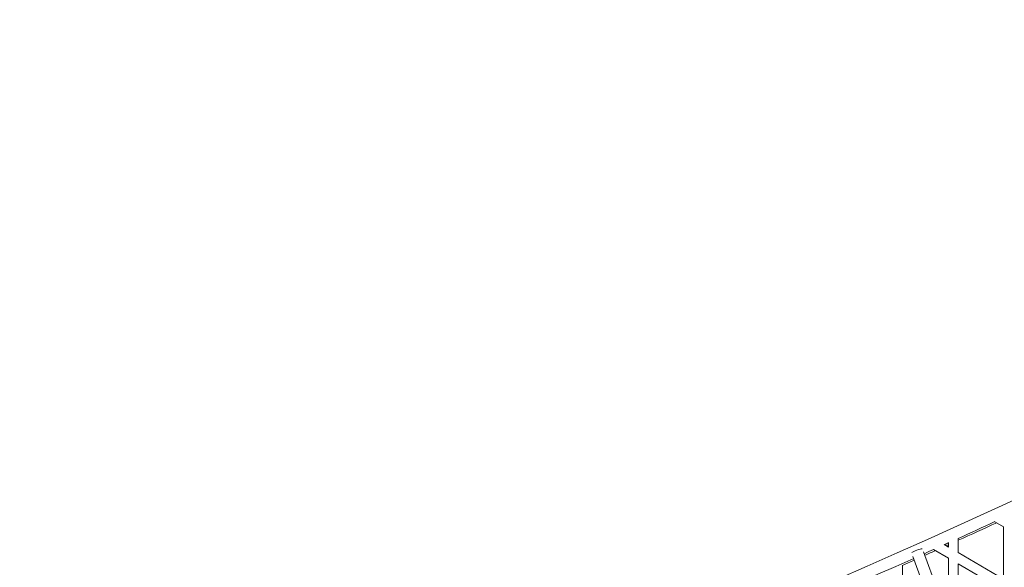
# Model space of a CAD drawing. Units: millimetres. Extents: x -10610 to 10579, y -10520 to 11601.
# Drawn here: x -7233 to -5291, y 5304 to 6383 of the extents above; entities that cross this region are included whole.
import ezdxf

# ---------------------------------------------------------------- set-up
doc = ezdxf.new("R2010")
doc.units = ezdxf.units.MM
doc.header["$LTSCALE"] = 20
doc.layers.add('2d', color=230, linetype='Continuous')

msp = doc.modelspace()

# ---------------------------------------------------------------- linework, layer by layer
at = {"layer": '2d', "linetype": 'Continuous', "lineweight": 0}
for p, q in [((-5310, 5394), (-5292.9, 5384.1)), ((-5293.3, 5281), (-5292.9, 5384.4)), ((-5382.4, 5332.8), (-5382.3, 5361.1)), ((-5430.9, 5339.1), (-5401.4, 5321.9)), ((-5410.1, 5349), (-5401.3, 5343.9)), ((-5401.3, 5343.9), (-5401.3, 5352.8)), ((-5471.7, 5325.6), (-5431, 5215.1)), ((-5450.5, 5334.7), (-5409.6, 5223.4)), ((-5401.7, 5218.9), (-5401.4, 5322.2)), ((-5382.6, 5333), (-5293.3, 5281)), ((-5492.3, 5269.6), (-5492.2, 5308.1)), ((-5382.8, 5207.8), (-5382.4, 5310.9)), ((-5382.4, 5310.9), (-5293.3, 5259.1))]:
    msp.add_line(p, q, dxfattribs=at)
for centre, radius, start, end in [((-10553, 16749), 12483.9, 282.76429, 321.05718), ((-10553, 16749), 12506.9, 294.42061, 294.78436), ((-10519.9, 16701.7), 12453.5, 294.36454, 294.74829), ((-10553, 16749), 12506.9, 294.08478, 294.17641), ((-10553, 16749), 12506.9, 294.28344, 294.32491), ((-10519.9, 16701.7), 12453.5, 294.24501, 294.26847), ((-10553, 16749), 12506.9, 282.65676, 293.97918), ((-10519.9, 16701.7), 12453.5, 294.0333, 294.13747), ((-10519.9, 16701.7), 12453.5, 293.80827, 293.92725)]:
    msp.add_arc(centre, radius, start, end, dxfattribs=at)
for centre, major_axis, ratio, start_param, end_param in [((-5305.3, 5402.2), (-4.78, -8.21), 0.202873, -0.026732, 0), ((-5463.3, 5336.2), (10.8, 4), 0.172601, 0.330466, 2.808139)]:
    msp.add_ellipse(centre, major_axis=major_axis, ratio=ratio, start_param=start_param, end_param=end_param, dxfattribs=at)

doc.saveas('drawing.dxf')
